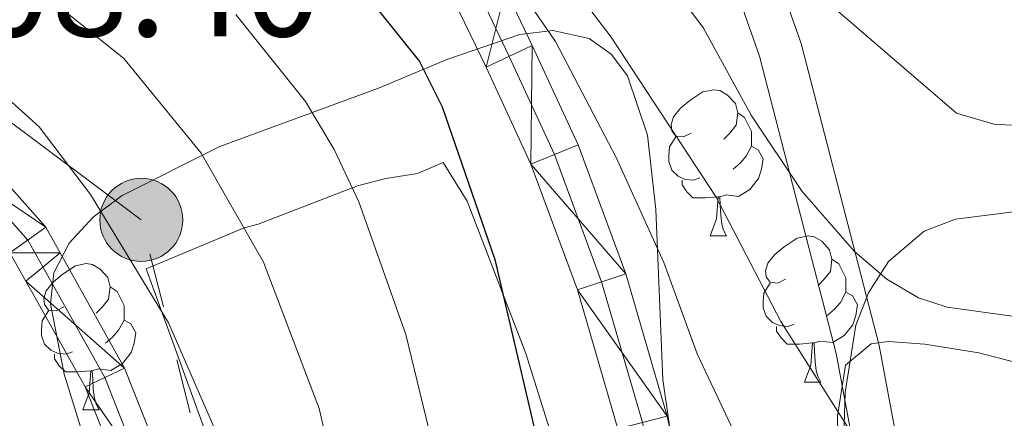
# Model space of a CAD drawing. Extents: x 595639 to 600136, y 784442 to 787476.
# Drawn here: x 597660 to 597727, y 785396 to 785424 of the extents above; entities that cross this region are included whole.
import ezdxf

# ---------------------------------------------------------------- set-up
doc = ezdxf.new("R2010")
doc.units = 0
doc.header["$MEASUREMENT"] = 0
for name, pattern in [('5elect', [127.5, 75, -7.5, 7.5, -7.5, 7.5, -7.5, 7.5, -7.5]), ('DGN Style 3', [59.334772000000015, 42.38198000000001, -16.952792]), ('DGN Style 4', [67.85354998, 33.905584, -16.952792, 0.04238198000000001, -16.952792])]:
    doc.linetypes.add(name, pattern=pattern)
for name, color, linetype in [('Nivel 20', 7, 'Continuous'), ('Nivel 21', 7, 'Continuous'), ('Nivel 23', 7, 'Continuous'), ('Nivel 32', 7, 'Continuous'), ('Nivel 35', 7, 'Continuous'), ('Nivel 36', 7, 'Continuous'), ('Nivel 4', 7, 'Continuous'), ('Nivel 41', 7, 'Continuous'), ('Nivel 5', 7, 'Continuous'), ('Nivel 51', 7, 'Continuous'), ('Nivel 54', 7, 'Continuous'), ('Nivel 59', 7, 'Continuous'), ('Nivel 61', 7, 'Continuous'), ('Nivel 63', 7, 'Continuous')]:
    doc.layers.add(name, color=color, linetype=linetype)
doc.styles.add('Style-arial', font='arial.shx', dxfattribs={"bigfont": 'arialbig.shx'})
doc.linetypes.add('5zonar', pattern='A,-5,[1,dgnlstyle.shx,S=0.08,R=0,X=0,Y=0],-5', length=10)

# ---------------------------------------------------------------- blocks, each defined once
blk = doc.blocks.new('5PELE')
at = {"layer": 'Nivel 32', "linetype": 'Continuous', "lineweight": 0}
h = blk.add_hatch(color=9, dxfattribs=at)
edge = h.paths.add_edge_path()
edge.add_arc((-0.000199990114197135, 1.001171767711639e-08), 2.85, 0, 360)
at = {"layer": 'Nivel 32', "color": 8, "linetype": 'Continuous', "lineweight": 0}
blk.add_circle((-0.000199990114197135, 1.001171767711639e-08, 0.0002842714570192584), 2.85, dxfattribs=at)

msp = doc.modelspace()

# ---------------------------------------------------------------- linework, layer by layer
at = {"layer": 'Nivel 20', "color": 19, "linetype": 'Continuous', "lineweight": 0, "ltscale": 0.5}
for points in [[(597718.3049999999, 785356.469, 324.296), (597712.7690000001, 785360.8800000001, 325.129), (597704.9680000001, 785370.837, 325.029), (597698.6969999999, 785386.6840000001, 325.669), (597694.2930000001, 785400.6740000001, 324.613), (597690.267, 785411.135, 324.669), (597688.631, 785413.781, 324.216)], [(597691.4839999999, 785334.2380000001, 310.383), (597686.598, 785346.9920000001, 310.248), (597681.6969999999, 785363.5120000001, 310.114), (597675.564, 785386.3459999999, 310.517), (597668.2309999999, 785406.486, 311.593)]]:
    msp.add_polyline3d(points, dxfattribs=at)
at = {"layer": 'Nivel 21', "color": 19, "linetype": 'DGN Style 3', "lineweight": 0}
msp.add_polyline3d([(597657.788, 785504.2, 369.116), (597673.0149999999, 785490.713, 364.255), (597687.165, 785478.2139999999, 362.681), (597695.172, 785467.6939999999, 359.242), (597701.3640000001, 785455.6229999999, 354.253), (597713.2050000001, 785421.963, 343.243), (597718.5619999999, 785401.2350000001, 337.724), (597720.615, 785390.1950000001, 334.715), (597720.717, 785384.24, 332.771), (597720.8700000001, 785375.0700000001, 330.552), (597720.4750000001, 785364.1810000001, 327.36)], dxfattribs=at)
at = {"layer": 'Nivel 21', "color": 19, "linetype": 'Continuous', "lineweight": 0}
for points in [[(597655.815, 785501.94, 365.937), (597671.027, 785488.466, 361.437), (597684.9569999999, 785476.1610000001, 359.677), (597692.6259999999, 785466.0860000001, 356.376), (597698.534, 785454.6270000001, 352.777), (597710.3330000001, 785421.088, 341.471), (597715.6130000001, 785400.6869999999, 336.154), (597717.6200000001, 785389.8929999999, 333.652), (597717.717, 785384.189, 332.238), (597717.871, 785375.1610000001, 330.246), (597717.565, 785365.0249999999, 327.343)], [(597546.7110000001, 785432.0519999999, 306.252), (597570.344, 785440.2050000001, 305.176), (597585.3899999999, 785443.486, 307.327), (597599.3740000001, 785443, 306.79), (597616.061, 785438.7579999999, 307.327), (597635.453, 785430.2239999999, 307.327), (597653.243, 785418.4569999999, 308.403), (597661.3430000001, 785409.344, 308.134), (597662.324, 785407.592, 308.085), (597666.756, 785399.683, 307.865), (597671.6410000001, 785387.3319999999, 308.403), (597682.2749999999, 785346.767, 308.94), (597686.355, 785334.1440000001, 309.478), (597690.152, 785325.0150000001, 309.209), (597696.629, 785318.585, 309.478), (597706.0430000001, 785312.8389999999, 309.237)], [(597705.321, 785309.757, 309.219), (597694.7609999999, 785316.203, 309.478), (597687.6070000001, 785323.3049999999, 309.209), (597683.5320000001, 785333.102, 309.478), (597679.388, 785345.922, 308.94), (597668.7790000001, 785386.3940000001, 308.403), (597664.034, 785398.389, 307.865), (597659.963, 785405.6540000001, 308.077), (597658.879, 785407.5900000001, 308.134)]]:
    msp.add_polyline3d(points, dxfattribs=at)
at = {"layer": 'Nivel 21', "color": 19, "linetype": 'Continuous', "lineweight": 13}
for points in [[(597652.6329999999, 785470.007, 339.624), (597673.9639999999, 785449.703, 333.947), (597683.56, 785440.2760000001, 332.623), (597687.1259999999, 785436.2679999999, 331.785), (597689.716, 785432.193, 330.354), (597691.869, 785427.8729999999, 328.883), (597692.898, 785425.6570000001, 328.339), (597694.7409999999, 785421.814, 327.975), (597697.8840000001, 785415.013, 328.309), (597701.165, 785406.146, 328.01), (597703.9990000001, 785396.3840000001, 327.461), (597706.7390000001, 785384.212, 326.687), (597708.842, 785378.048, 326.295), (597711.507, 785372.7779999999, 325.971), (597715.712, 785366.723, 325.7), (597717.565, 785365.0249999999, 325.612)], [(597650.227, 785467.4639999999, 339.624), (597671.53, 785447.186, 333.947), (597681.023, 785437.861, 332.623), (597684.3230000001, 785434.152, 331.785), (597686.6640000001, 785430.469, 330.354), (597688.7139999999, 785426.355, 328.883), (597689.7320000001, 785424.163, 328.339), (597691.574, 785420.3230000001, 327.975), (597694.649, 785413.669, 328.309), (597697.838, 785405.0490000001, 328.01)], [(597697.838, 785405.0490000001, 328.01), (597700.6070000001, 785395.51, 327.461), (597703.365, 785383.2590000001, 326.687), (597705.608, 785376.686, 326.295), (597708.493, 785370.9809999999, 325.971), (597713.0590000001, 785364.406, 325.7), (597715.584, 785362.092, 325.612), (597717.564, 785361.1440000001, 325.496), (597723.7069999999, 785360.048, 324.914), (597726.6869999999, 785359.9369999999, 324.805), (597731.462, 785360.415, 324.482), (597751.3459999999, 785364.1140000001, 322.519), (597770.439, 785367.006, 320.422), (597782.8999999999, 785369.821, 319.293), (597788.9099999999, 785371.9199999999, 319.013), (597797.875, 785376.2509999999, 318.381), (597814.4920000001, 785385.9839999999, 316.305), (597823.601, 785390.686, 315.493)]]:
    msp.add_polyline3d(points, dxfattribs=at)
at = {"layer": 'Nivel 23', "color": 19, "linetype": 'DGN Style 4', "lineweight": 0}
for points in [[(597691.315, 785424.9099999999, 328.339), (597693.1570000001, 785421.068, 327.975), (597696.2660000001, 785414.341, 328.309), (597699.5009999999, 785405.5970000001, 328.01), (597702.3030000001, 785395.9469999999, 327.461), (597705.0519999999, 785383.7350000001, 326.687), (597707.2250000001, 785377.3670000001, 326.295), (597710, 785371.879, 325.971), (597714.385, 785365.564, 325.7), (597716.574, 785363.558, 326.477), (597718.105, 785362.825, 325.497), (597723.8940000001, 785361.7920000001, 324.914), (597726.632, 785361.69, 324.805), (597731.2139999999, 785362.149, 324.482), (597751.0549999999, 785365.8400000001, 322.519), (597770.115, 785368.727, 320.422), (597782.4169999999, 785371.506, 319.293), (597788.2390000001, 785373.5390000001, 319.013), (597797.051, 785377.7960000001, 318.381), (597813.648, 785387.5179999999, 316.305), (597822.8659999999, 785392.2760000001, 315.493)], [(597706.0090000001, 785311.098, 309.22), (597695.6950000001, 785317.3940000001, 309.478), (597688.879, 785324.1599999999, 309.209), (597684.943, 785333.6229999999, 309.478), (597680.831, 785346.344, 308.94), (597670.21, 785386.8630000001, 308.403), (597665.395, 785399.0360000001, 307.865), (597661.1429999999, 785406.622, 308.081), (597660.111, 785408.467, 308.134), (597652.25, 785417.311, 308.403)]]:
    msp.add_polyline3d(points, dxfattribs=at)
at = {"layer": 'Nivel 32', "color": 6, "linetype": '5elect', "lineweight": 0, "ltscale": 0.5}
msp.add_polyline3d([(597705.0050000001, 785315.375, 309.563), (597681.409, 785356.6259999999, 310.077), (597667.8999999999, 785409.8530000001, 311.867), (597618.034, 785447.0290000001, 312.705), (597524.02, 785445.631, 312.877), (597425.108, 785480.753, 314.512), (597343.2239999999, 785505.9909999999, 307.635), (597287.5519999999, 785528.6699999999, 304.083), (597240.2039999999, 785485.3489999999, 302.875), (597212.1140000001, 785434.1880000001, 301.918), (597208.878, 785376.2350000001, 298.65), (597211.7760000001, 785300.7849999999, 296.846), (597135.3319999999, 785253.5719999999, 298.239), (597080.5160000001, 785211.9639999999, 296.218), (597026.709, 785170.5220000001, 292.514), (596909.254, 785222.892, 288.92)], dxfattribs=at)
at = {"layer": 'Nivel 35', "color": 92, "linetype": '5zonar', "lineweight": 0, "ltscale": 0.5}
for points in [[(597704.534, 785393.179, 330.586), (597703.7039999999, 785398.8900000001, 331.37), (597703.216, 785410.565, 333.058), (597702.656, 785415.6740000001, 333.81), (597701.283, 785419.7280000001, 334.401), (597700.1510000001, 785421.226, 334.612), (597698.646, 785422.2990000001, 334.756), (597696.163, 785422.854, 334.698), (597693.8870000001, 785422.578, 334.313), (597688.9410000001, 785420.8910000001, 332.836), (597684.1810000001, 785418.888, 330.753), (597673.2820000001, 785414.8829999999, 324.598), (597666.584, 785411.53, 320.683), (597664.605, 785410.03, 319.459), (597662.949, 785408.2479999999, 318.288), (597661.885, 785406.2050000001, 317.256), (597661.662, 785404.094, 316.497), (597662.6000000001, 785399.2690000001, 315.894), (597664.933, 785391.736, 315.959)], [(597731.24, 785410.827, 346.151), (597723.811, 785409.8929999999, 343.368), (597721.6599999999, 785409.0719999999, 342.437), (597719.196, 785406.9920000001, 341.236), (597717.8330000001, 785404.848, 340.359), (597716.959, 785402.6240000001, 339.484), (597716.2280000001, 785398.0050000001, 337.74), (597716.0260000001, 785391.385, 335.32)]]:
    msp.add_polyline3d(points, dxfattribs=at)
at = {"layer": 'Nivel 36', "color": 92, "linetype": 'Continuous', "lineweight": 0, "flags": 128}
for points in [[(597705.6599999999, 785415.8130000001), (597705.1300000001, 785415.548), (597704.6000000001, 785415.6030000001), (597704.335, 785415.973), (597704.28, 785416.398), (597704.44, 785416.9180000001), (597704.9199999999, 785417.513), (597705.5549999999, 785418.0430000001), (597706.4550000001, 785418.628), (597707.2, 785418.788), (597707.625, 785418.733), (597708.155, 785418.4180000001), (597708.685, 785417.8330000001), (597708.845, 785417.193), (597708.7350000001, 785416.3430000001), (597708.31, 785415.8130000001), (597707.8899999999, 785415.388)], [(597708.845, 785417.193), (597709.3200000001, 785416.878), (597709.635, 785416.2380000001), (597709.7949999999, 785415.9180000001), (597709.7949999999, 785415.338), (597709.7949999999, 785414.913), (597709.425, 785414.223), (597709.0050000001, 785413.743), (597708.5249999999, 785413.3230000001)], [(597706.2450000001, 785412.733), (597705.8200000001, 785412.5730000001), (597705.2350000001, 785412.6329999999), (597704.76, 785412.8430000001), (597704.335, 785413.2679999999), (597704.1200000001, 785413.8530000001), (597704.1200000001, 785414.273), (597704.175, 785414.858), (597704.6000000001, 785415.548)], [(597709.7949999999, 785414.913), (597710.25, 785414.663), (597710.595, 785414.048), (597710.4850000001, 785413.3230000001), (597710.2749999999, 785412.683), (597709.69, 785411.943), (597708.895, 785411.463), (597708.0449999999, 785411.568), (597707.615, 785411.4380000001)], [(597707.5050000001, 785411.4380000001), (597706.615, 785411.3530000001), (597705.77, 785411.3530000001), (597705.345, 785411.783), (597705.0249999999, 785412.2579999999), (597705.0249999999, 785412.5730000001)], [(597706.96, 785408.753), (597707.395, 785409.913), (597707.5050000001, 785411.4380000001), (597707.615, 785411.4380000001), (597707.6499999999, 785410.8530000001), (597707.685, 785410.1680000001), (597707.7550000001, 785409.5530000001), (597707.8700000001, 785409.1529999999), (597708.085, 785408.753)], [(597706.96, 785408.753), (597708.085, 785408.753)], [(597712.135, 785405.7779999999), (597711.605, 785405.513), (597711.075, 785405.568), (597710.81, 785405.9380000001), (597710.7550000001, 785406.3630000001), (597710.915, 785406.8829999999), (597711.395, 785407.4780000001), (597712.03, 785408.0079999999), (597712.9299999999, 785408.5930000001), (597713.675, 785408.753), (597714.1000000001, 785408.6980000001), (597714.6300000001, 785408.3829999999), (597715.1599999999, 785407.798), (597715.3200000001, 785407.158), (597715.21, 785406.308), (597714.7849999999, 785405.7779999999), (597714.365, 785405.3530000001)], [(597662.5800000001, 785403.8729999999), (597662.05, 785403.608), (597661.52, 785403.663), (597661.2550000001, 785404.033), (597661.2, 785404.4580000001), (597661.3600000001, 785404.9780000001), (597661.8400000001, 785405.5730000001), (597662.4750000001, 785406.1030000001), (597663.375, 785406.6880000001), (597664.1200000001, 785406.848), (597664.5449999999, 785406.7930000001), (597665.075, 785406.4780000001), (597665.605, 785405.8929999999), (597665.7649999999, 785405.253), (597665.655, 785404.4029999999), (597665.23, 785403.8729999999), (597664.81, 785403.4480000001)], [(597715.3200000001, 785407.158), (597715.7949999999, 785406.8430000001), (597716.1100000001, 785406.203), (597716.27, 785405.8829999999), (597716.27, 785405.3030000001), (597716.27, 785404.878), (597715.8999999999, 785404.1880000001), (597715.48, 785403.7080000001), (597715, 785403.288)], [(597712.72, 785402.6980000001), (597712.2949999999, 785402.538), (597711.71, 785402.598), (597711.2350000001, 785402.808), (597710.81, 785403.233), (597710.595, 785403.818), (597710.595, 785404.2380000001), (597710.6499999999, 785404.8230000001), (597711.075, 785405.513)], [(597665.7649999999, 785405.253), (597666.24, 785404.9380000001), (597666.5549999999, 785404.298), (597666.7150000001, 785403.9780000001), (597666.7150000001, 785403.398), (597666.7150000001, 785402.973), (597666.345, 785402.283), (597665.925, 785401.8030000001), (597665.4450000001, 785401.3829999999)], [(597716.27, 785404.878), (597716.7250000001, 785404.628), (597717.0700000001, 785404.013), (597716.96, 785403.288), (597716.75, 785402.648), (597716.165, 785401.908), (597715.3700000001, 785401.4280000001), (597714.52, 785401.533), (597714.0900000001, 785401.4029999999)], [(597663.165, 785400.7930000001), (597662.74, 785400.6329999999), (597662.155, 785400.693), (597661.6799999999, 785400.9029999999), (597661.2550000001, 785401.328), (597661.04, 785401.913), (597661.04, 785402.3330000001), (597661.095, 785402.9180000001), (597661.52, 785403.608)], [(597666.7150000001, 785402.973), (597667.1699999999, 785402.723), (597667.5149999999, 785402.108), (597667.405, 785401.3829999999), (597667.1950000001, 785400.743), (597666.6100000001, 785400.003), (597665.815, 785399.523), (597664.9650000001, 785399.628), (597664.5349999999, 785399.4979999999)], [(597713.98, 785401.4029999999), (597713.0900000001, 785401.318), (597712.2450000001, 785401.318), (597711.8200000001, 785401.7479999999), (597711.5, 785402.223), (597711.5, 785402.538)], [(597713.435, 785398.7180000001), (597713.8700000001, 785399.878), (597713.98, 785401.4029999999), (597714.0900000001, 785401.4029999999), (597714.125, 785400.818), (597714.1599999999, 785400.1329999999), (597714.23, 785399.5179999999), (597714.345, 785399.118), (597714.56, 785398.7180000001)], [(597664.425, 785399.4979999999), (597663.5349999999, 785399.413), (597662.69, 785399.413), (597662.2649999999, 785399.8430000001), (597661.9450000001, 785400.318), (597661.9450000001, 785400.6329999999)], [(597663.8800000001, 785396.8130000001), (597664.315, 785397.973), (597664.425, 785399.4979999999), (597664.5349999999, 785399.4979999999), (597664.5700000001, 785398.913), (597664.605, 785398.2280000001), (597664.675, 785397.6130000001), (597664.79, 785397.213), (597665.0050000001, 785396.8130000001)], [(597713.435, 785398.7180000001), (597714.56, 785398.7180000001)], [(597663.8800000001, 785396.8130000001), (597665.0050000001, 785396.8130000001)]]:
    msp.add_lwpolyline(points, dxfattribs=at)
at = {"layer": 'Nivel 36', "color": 92, "linetype": 'Continuous', "lineweight": 0}
for points in [[(597720.1200000001, 785372.463, 329.818), (597717.4070000001, 785378.906, 332.775), (597716.719, 785381.173, 333.5), (597716.033, 785386.9680000001, 334.389), (597715.7390000001, 785393.9580000001, 335.733), (597715.689, 785396.3759999999, 336.372), (597716.2550000001, 785399.8759999999, 337.615), (597718.004, 785401.3470000001, 338.756), (597719.2069999999, 785401.5, 339.229), (597721.693, 785401.325, 339.638), (597725.395, 785400.716, 339.498), (597732.662, 785398.8600000001, 338.422), (597735.8870000001, 785399.1410000001, 338.153), (597738.243, 785400.0109999999, 338.074), (597740.4070000001, 785401.2760000001, 338.149), (597744.317, 785404.4550000001, 338.845), (597747.6869999999, 785407.788, 339.498), (597758.665, 785420.7350000001, 340.304), (597767.8670000001, 785429.159, 341.277)], [(597668.2309999999, 785406.486, 311.593), (597674.962, 785409.3160000001, 316.283), (597675.915, 785409.547, 317.149), (597682.7320000001, 785412.1969999999, 320.246), (597684.6869999999, 785412.6969999999, 321.708), (597686.8700000001, 785413.0249999999, 323.795), (597688.631, 785413.781, 324.103)]]:
    msp.add_polyline3d(points, dxfattribs=at)
at = {"layer": 'Nivel 4', "color": 25, "linetype": 'Continuous', "lineweight": 30, "elevation": 325, "flags": 128}
msp.add_lwpolyline([(597681.142, 785428.0519999999), (597686.994, 785420.7280000001), (597688.557, 785417.615), (597692.1780000001, 785407.125), (597697.565, 785384.027), (597699.548, 785379.6170000001), (597704.423, 785371.4839999999), (597710.615, 785362.7039999999), (597712.392, 785360.72), (597714.8230000001, 785358.746), (597717.095, 785357.706), (597719.896, 785357.0020000001), (597722.5390000001, 785357.0120000001), (597728.0419999999, 785358.1329999999)], dxfattribs=at)
at = {"layer": 'Nivel 5', "color": 25, "linetype": 'Continuous', "lineweight": 0, "flags": 128}
for points, elevation in [([(597658.3189999999, 785474.506), (597661.0930000001, 785473.0390000001), (597669.717, 785466.733), (597678.03, 785460.101), (597685.909, 785453.2350000001), (597695.081, 785443.81), (597700.953, 785438.3929999999), (597708.521, 785430.3929999999), (597723.8630000001, 785417.179), (597726.524, 785416.3870000001), (597727.9410000001, 785416.361), (597730.7930000001, 785416.8360000001), (597734.794, 785418.192), (597744.81, 785424.2), (597750.7919999999, 785428.7209999999), (597758.8570000001, 785436.693), (597761.095, 785440.138), (597769.4070000001, 785450.811), (597770.5109999999, 785453.0530000001), (597772.22, 785458.172), (597773.0549999999, 785461.879), (597775.567, 785496.959), (597775.9180000001, 785505.2509999999), (597775.46, 785515.2590000001)], 345), ([(597696.3899999999, 785436.527), (597706.4950000001, 785423.0120000001), (597709.7720000001, 785417.0320000001), (597713.2760000001, 785411.807), (597716.871, 785407.69), (597719.081, 785405.771), (597721.267, 785404.507), (597723.2180000001, 785403.858), (597729.0120000001, 785403.0689999999), (597731.7660000001, 785403.2309999999), (597734.7150000001, 785404.0190000001), (597738.1699999999, 785405.463), (597743.3019999999, 785408.337), (597769.913, 785427.135)], 340), ([(597692.416, 785432.5460000001), (597700.163, 785422.3870000001), (597707.362, 785411.399), (597711.7990000001, 785402.879), (597717.8910000001, 785393.264), (597719.7450000001, 785391.595), (597722.267, 785390.1030000001), (597725.064, 785389.435), (597727.594, 785389.209), (597728.6440000001, 785389.4480000001), (597733.8659999999, 785391.946), (597754.7220000001, 785404.811), (597770.138, 785412.453), (597778.6540000001, 785417.716), (597785.7919999999, 785423.524), (597789.9099999999, 785427.119)], 335), ([(597658.987, 785427.1200000001), (597666.71, 785420.9340000001), (597672.004, 785414.4280000001), (597676.298, 785406.9410000001), (597680.1089999999, 785396.908), (597681.669, 785390.1340000001), (597688.8999999999, 785366.19), (597692.335, 785356.763), (597694.7320000001, 785351.335), (597697.9110000001, 785345.476), (597699.463, 785343.52), (597702.334, 785340.8659999999), (597704.682, 785339.9890000001), (597710.706, 785340.456), (597715.9880000001, 785341.577), (597733.479, 785348.966)], 315), ([(597693.2380000001, 785426.575), (597696.3459999999, 785422.105), (597700.5050000001, 785414.135), (597703.7779999999, 785406.919), (597706.061, 785400.663), (597709.946, 785392.4170000001), (597710.781, 785389.942), (597711.067, 785387.19), (597714.3999999999, 785379.176), (597717.824, 785373.922), (597720.2069999999, 785372.354), (597722.6570000001, 785371.821), (597725.4539999999, 785372.003), (597728.425, 785372.6640000001)], 330), ([(597674.3800000001, 785423.9580000001), (597679.173, 785417.9850000001), (597681.1410000001, 785414.6840000001), (597682.835, 785411.0959999999), (597686.0630000001, 785401.976), (597688.807, 785390.673), (597696.4310000001, 785370.763), (597698.8459999999, 785365.4099999999), (597701.804, 785360.101), (597705.017, 785355.0460000001), (597708.46, 785350.899), (597711.1440000001, 785349.8400000001), (597714.288, 785349.5730000001), (597719.594, 785350.446), (597740.3700000001, 785356.7609999999)], 320), ([(597653.358, 785423.0179999999), (597660.8970000001, 785416.233), (597664.413, 785411.604), (597669.7620000001, 785402.7860000001), (597673.5079999999, 785394.2350000001), (597677.943, 785373.9850000001), (597679.3030000001, 785365.355), (597681.253, 785356.581), (597683.588, 785348.013), (597686.378, 785340.3589999999), (597688.703, 785334.815), (597691.338, 785330.574), (597698.7590000001, 785321.3260000001), (597699.77, 785320.317), (597702.1969999999, 785319.004), (597704.842, 785318.5730000001), (597707.2509999999, 785319.2380000001), (597709.682, 785320.3530000001), (597713.4569999999, 785323.6400000001), (597719.1159999999, 785330.74), (597726.1410000001, 785337.3740000001), (597730.2550000001, 785340.2239999999)], 310)]:
    msp.add_lwpolyline(points, dxfattribs=dict(at, elevation=elevation))
at = {"layer": 'Nivel 59', "color": 19, "linetype": 'Continuous', "lineweight": 0}
for points in [[(597704.534, 785393.179, 327.26), (597703.7039999999, 785398.8900000001, 327.903), (597703.216, 785410.565, 330.972), (597702.656, 785415.6740000001, 333.119), (597701.283, 785419.7280000001, 334.386), (597700.1510000001, 785421.226, 334.221), (597698.646, 785422.2990000001, 333.034), (597696.163, 785422.854, 330.421), (597693.8870000001, 785422.578, 328.065), (597688.9410000001, 785420.8910000001, 326.407), (597684.1810000001, 785418.888, 322.933), (597673.2820000001, 785414.8829999999, 315.834), (597666.584, 785411.53, 311.306), (597664.605, 785410.03, 309.677), (597662.949, 785408.2479999999, 308.518), (597661.885, 785406.2050000001, 308.063), (597661.662, 785404.094, 308.022), (597662.6000000001, 785399.2690000001, 307.605), (597664.933, 785391.736, 307.623)], [(597731.24, 785410.827, 342.79), (597723.811, 785409.8929999999, 342.286), (597721.6599999999, 785409.0719999999, 341.606), (597719.196, 785406.9920000001, 340.35), (597717.8330000001, 785404.848, 338.814), (597716.959, 785402.6240000001, 337.536), (597716.2280000001, 785398.0050000001, 335.596), (597716.0260000001, 785391.385, 335.102)]]:
    msp.add_polyline3d(points, dxfattribs=at)
at = {"layer": 'Nivel 61', "color": 19, "linetype": 'Continuous', "lineweight": 0}
msp.add_3dface([(596568.3600000001, 784848.24), (599953.1599999999, 784897.0800000001), (599919.1300000001, 787210.72), (596535.48, 787161.8800000001)], dxfattribs=at)
at = {"layer": 'Nivel 63', "color": 7, "linetype": 'Continuous', "lineweight": 0}
msp.add_3dface([(595681.5989999999, 784441.5989999999), (600136.131, 784505.8740000001), (600093.281, 787475.5760000001), (595638.7479999999, 787411.301)], dxfattribs=at)

# ---------------------------------------------------------------- block references
at = {"layer": 'Nivel 32', "color": 8, "linetype": 'Continuous', "lineweight": 0}
msp.add_blockref('5PELE', (597667.8999999999, 785409.8530000001, 311.867), dxfattribs=at)

# ---------------------------------------------------------------- texts
at = {"layer": 'Nivel 41', "color": 19, "linetype": 'Continuous', "lineweight": 0, "style": 'Style-arial'}
msp.add_text('308.40', height=7.000002, dxfattribs=at).set_placement((597651.1030000001, 785422.453, 308.403))

# ---------------------------------------------------------------- meshes
at = {"layer": 'Nivel 51', "color": 144, "linetype": 'Continuous', "lineweight": 13}
mesh = msp.add_polyface(dxfattribs=at)
corners = [(597706.2929999998, 785308.064, 307.2280000000022), (597694.9779999999, 785294.5220000003, 306.9589999999985), (597692.9479999999, 785293.1719999998, 306.8210000000023), (597687.997, 785291.5390000001, 306.6900000000012), (597680.7299999997, 785293.3949999998, 306.6900000000024), (597678.3879999998, 785294.247, 306.6900000000026), (597676.69, 785295.2620000001, 306.6900000000022), (597674.8819999998, 785297.0320000001, 306.689999999999), (597673.442, 785299.0630000001, 306.6900000000006), (597670.2649999999, 785304.757, 306.6900000000011), (597668.2389999998, 785312.163, 306.6899999999997), (597661.612, 785326.81, 306.3550000000006), (597658.348, 785335.5190000003, 306.0309999999961), (597657.9799999995, 785338.2170000002, 305.8829999999963), (597657.9549999998, 785344.9400000002, 305.8829999999961), (597658.1999999997, 785351.6630000002, 305.0769999999991), (597657.9389999998, 785356.6510000001, 304.8129999999994), (597657.8269999998, 785380.1640000003, 305.0769999999964), (597657.2939999998, 785385.0979999998, 305.013000000002), (597656.0050000001, 785389.9369999999, 304.9090000000003), (597653.1909999999, 785398.1640000001, 304.8080000000019), (597650.0449999997, 785406.3760000002, 305.2609999999978), (597648.855, 785408.5609999998, 305.4770000000012), (597647.4990000001, 785410.2419999999, 305.6140000000026), (597645.5719999999, 785411.9239999999, 305.6370000000042), (597638.3360000001, 785416.125, 305.3450000000006), (597629.325, 785420.442, 305.8729999999982), (597625.7220000001, 785421.6969999997, 305.8180000000028), (597617.2050000001, 785424.294, 305.3500000000006), (597614.104, 785424.6410000001, 305.345000000001), (597606.602, 785424.652, 305.3450000000007), (597591.5209999997, 785423.483, 305.3449999999989), (597580.7669999998, 785422.906, 304.808000000001), (597565.9609999997, 785420.45, 304.7530000000003), (597558.0349999999, 785419.9550000001, 305.0189999999984), (597550.5390000001, 785420.0570000003, 305.3379999999993), (597526.6510000001, 785421.2510000002, 305.3449999999976), (597519.1950000001, 785422.0160000003, 305.3449999999982), (597512.1610000001, 785423.1439999999, 305.3140000000036), (597507.4259999997, 785424.7409999999, 305.1120000000017), (597505.1749999998, 785425.8870000001, 304.9720000000012), (597502.771, 785427.463, 304.8080000000003), (597499.0209999997, 785430.8130000001, 304.4799999999984), (597490.6980000001, 785441.24, 303.7819999999998), (597488.3119999997, 785444.5989999999, 303.6659999999993), (597478.5889999997, 785458.2879999997, 303.1940000000044), (597478.5889999999, 785458.2879999997, 304.2250000000045), (597474.3709999998, 785457.217, 304.3049999999995), (597474.3709999998, 785457.2169999997, 303.1940000000016), (597487.453, 785438.7960000001, 303.7820000000012), (597496.0609999998, 785428.013, 304.48), (597500.2919999997, 785424.233, 304.8080000000014), (597503.1339999998, 785422.3699999999, 304.9720000000028), (597507.5729999999, 785420.8960000002, 305.1119999999983), (597515.22, 785419.1609999998, 305.3140000000029), (597522.1599999999, 785418.01, 305.3450000000011), (597527.4510000001, 785417.5590000001, 305.3449999999991), (597549.5549999999, 785417.0120000001, 305.338000000002), (597558.7660000001, 785416.7350000001, 305.0189999999978), (597567.2489999998, 785417.3869999999, 304.7530000000036), (597579.7549999999, 785419.5120000001, 304.8080000000008), (597592.2820000001, 785419.9610000004, 305.3449999999974), (597607.078, 785420.429, 305.345000000002), (597613.3899999999, 785420.4520000003, 305.3449999999977), (597616.807, 785419.9469999999, 305.349999999998), (597624.6779999998, 785418.216, 305.8180000000014), (597628.2010000001, 785416.8829999999, 305.8730000000027), (597636.7010000001, 785412.879, 305.3449999999985), (597643.4419999998, 785408.8669999999, 305.637000000002), (597644.896, 785407.5269999998, 305.6140000000031), (597646.0389999999, 785406.29, 305.4769999999993), (597647.1839999997, 785404.2239999999, 305.2610000000026), (597649.9009999998, 785396.8869999999, 304.8080000000019), (597652.1179999998, 785388.7559999998, 304.9090000000024), (597653.2909999997, 785384.352, 305.013000000003), (597653.7679999997, 785379.9350000003, 305.0769999999969), (597653.879, 785356.5339999998, 304.8130000000028), (597654.1359999997, 785351.6300000001, 305.0769999999979), (597654.6749999998, 785344.5519999999, 305.8830000000005), (597654.5829999999, 785337.4990000003, 305.8829999999968), (597655.6659999997, 785330.4500000002, 306.0309999999957), (597659.814, 785321.2960000001, 306.3550000000016), (597664.4319999998, 785312.027, 306.6900000000001), (597667.0469999998, 785304.0430000001, 306.6900000000029), (597669.896, 785296.53, 306.6900000000014), (597672.8439999998, 785293.9539999999, 306.6900000000029), (597675.1989999998, 785292.6699999999, 306.690000000002), (597678.1439999999, 785291.1520000002, 306.6899999999989), (597681.912, 785289.2849999999, 306.690000000001), (597686.1469999999, 785288.4780000001, 306.6900000000015), (597689.3119999999, 785288.811, 306.7489999999996), (597693.0799999998, 785289.2079999999, 306.8210000000022), (597697.1869999997, 785291.3389999999, 306.958999999999), (597710.5279999997, 785306.0090000001, 307.2280000000029), (597710.5279999997, 785306.0090000001, 309.4150000000021), (597706.2929999998, 785308.064, 309.2590000000022), (597710.5042287358, 785306.0205348162, 309.4141243643037), (597474.3799459729, 785457.2044030137, 303.194402096946)]
mesh.append_faces([[corners[k] for k in face] for face in [(97, 47, 48), (96, 93, 94)]], dxfattribs={"color": 144})
mesh.append_faces([[corners[k] for k in face] for face in [(92, 2, 1), (44, 49, 97), (42, 50, 49), (42, 51, 50), (41, 52, 51), (39, 53, 52), (38, 54, 53), (37, 55, 54), (36, 56, 55), (33, 59, 58), (58, 34, 33), (60, 33, 32), (30, 63, 62), (61, 31, 30), (27, 65, 64), (26, 66, 65), (25, 67, 66), (24, 68, 67), (23, 69, 68), (22, 70, 69), (21, 71, 70), (20, 72, 71), (19, 73, 72), (19, 74, 73), (17, 75, 74), (16, 76, 75), (16, 77, 76), (14, 78, 77), (13, 79, 78), (12, 80, 79), (11, 81, 80), (10, 82, 81), (10, 83, 82), (9, 84, 83), (7, 85, 84), (6, 86, 85), (5, 87, 86), (4, 88, 87), (2, 91, 90), (3, 89, 88)]], dxfattribs={"vtx0": -1, "vtx2": -1, "color": 144})
mesh.append_faces([[corners[k] for k in face] for face in [(95, 96, 1), (96, 92, 1), (92, 91, 2), (44, 43, 49), (43, 42, 49), (42, 41, 51), (41, 40, 52), (40, 39, 52), (39, 38, 53), (38, 37, 54), (37, 36, 55), (36, 35, 57), (57, 56, 36), (35, 34, 58), (58, 57, 35), (61, 60, 32), (32, 31, 61), (60, 59, 33), (62, 61, 30), (30, 29, 63), (29, 28, 64), (64, 63, 29), (28, 27, 64), (27, 26, 65), (26, 25, 66), (25, 24, 67), (24, 23, 68), (23, 22, 69), (22, 21, 70), (21, 20, 71), (20, 19, 72), (19, 18, 74), (18, 17, 74), (17, 16, 75), (16, 15, 77), (15, 14, 77), (14, 13, 78), (13, 12, 79), (12, 11, 80), (11, 10, 81), (10, 9, 83), (9, 8, 84), (8, 7, 84), (7, 6, 85), (6, 5, 86), (5, 4, 87), (4, 3, 88), (90, 89, 3), (3, 2, 90)]], dxfattribs={"vtx1": -1, "vtx2": -1, "color": 144})
mesh.append_faces([[corners[k] for k in face] for face in [(1, 0, 95), (44, 97, 46), (46, 45, 44)]], dxfattribs={"vtx2": -1, "color": 144})
at = {"layer": 'Nivel 54', "color": 7, "linetype": 'Continuous', "lineweight": 0}
mesh = msp.add_polyface(dxfattribs=at)
corners = [(597712.4850000001, 785306.315, 309.6479999999861), (597718.1409999998, 785303.642, 310.0159999999875), (597729.567, 785302.22, 310.0159999999837), (597742.1300000001, 785304.5000000002, 310.5539999999993), (597776.0789999999, 785311.095, 311.3599999999884), (597829.2010000004, 785324.227, 311.8259999999837), (597835.7620000003, 785325.8489999999, 311.8829999999915), (597837.3980000003, 785326.2540000002, 311.8980000000017), (597845.057, 785331.503, 312.1669999999888), (597853.193, 785344.23, 312.4359999999882), (597864.1570000001, 785364.1759999997, 312.6309999999968), (597868.2670000002, 785371.652, 312.7049999999869), (597873.122, 785382.821, 313.2429999999857), (597875.983, 785389.3870000001, 313.2429999999891), (597879.8500000001, 785395.967, 313.5109999999919), (597883.6170000001, 785398.7080000003, 313.5110000000028), (597890.2970000003, 785399.926, 314.0489999999955), (597898.7590000003, 785400.486, 314.0489999999912), (597901.9800000002, 785400.7660000001, 314.2929999999859), (597905.8540000003, 785401.104, 314.586999999997), (597911.854, 785404.3079999997, 315.6629999999871), (597913.9920000003, 785408.9840000002, 315.9320000000051), (597917.7640000002, 785420.0750000002, 316.1999999999957), (597919.784, 785426.1939999999, 316.3729999999924), (597924.0310000002, 785441.2679999997, 318.5239999999841), (597924.8000000003, 785451.7579999999, 319.061999999995), (597927.459, 785459.834, 319.5999999999957), (597930.9380000001, 785464.4180000001, 319.5999999999942), (597938.1900000002, 785466.8640000001, 319.868999999987), (597942.837, 785469.5429999998, 319.8689999999857), (597943.824, 785470.112, 319.8479999999799), (597947.3010000002, 785475.233, 319.0620000000078), (597948.0900000003, 785480.345, 319.3309999999955), (597948.6020000002, 785487.3380000002, 319.3309999999963), (597947.2340000002, 785493.787, 319.599999999988), (597945.6000000001, 785499.4280000001, 320.1380000000062), (597945.2039999999, 785499.9170000001, 320.2099999999979), (597942.6670000004, 785498.4630000002, 320.2090000000075), (597942.8749999998, 785498.1359999999, 320.1379999999978), (597944.345, 785493.0630000001, 319.5999999999945), (597945.6030000004, 785487.1330000001, 319.3309999999929), (597945.1300000004, 785480.6810000001, 319.3309999999819), (597944.462, 785476.3490000002, 319.0620000000095), (597941.7450000001, 785472.3480000002, 319.8689999999825), (597937.3030000001, 785469.787, 319.8689999999847), (597929.1200000003, 785466.9450000001, 319.5999999999912), (597924.7870000002, 785461.237, 319.59999999999), (597921.858, 785452.3400000001, 319.0620000000051), (597921.084, 785441.7849999997, 318.5239999999787), (597917.655, 785429.6159999999, 316.7529999999807), (597916.919, 785427.0009999999, 316.3729999999903), (597911.1440000001, 785409.9840000002, 315.9319999999906), (597909.5430000001, 785406.4820000001, 315.6629999999832), (597904.9809999999, 785404.0460000003, 314.5870000000143), (597898.5300000003, 785403.4839999999, 314.0489999999908), (597889.9269999999, 785402.9150000003, 314.0489999999978), (597883.0179999999, 785401.655, 313.5549999999914), (597882.4030000002, 785401.5430000001, 313.5109999999943), (597877.5760000001, 785398.03, 313.5109999999887), (597873.3, 785390.754, 313.2429999999902), (597872.763, 785389.5219999999, 313.242999999984), (597866.5689999999, 785391.919, 313.3769999999879), (597866.3189999999, 785392.0310000002, 313.372999999989), (597863.0260000001, 785393.5220000001, 313.3210000000015), (597862.0310000002, 785390.1310000003, 313.3259999999938), (597862.8400000001, 785389.7639999997, 313.3389999999861), (597864.8180000002, 785388.868, 313.3699999999907), (597865.2139999999, 785388.69, 313.3769999999982), (597871.3630000004, 785386.3090000001, 313.2450000000069), (597870.3659999999, 785384.021, 313.242999999998), (597865.5660000003, 785372.9790000003, 312.7049999999996), (597850.6070000003, 785345.7660000001, 312.4359999999994), (597842.854, 785333.638, 312.1669999999855), (597836.1480000003, 785329.0420000004, 311.8980000000012), (597775.4320000003, 785314.0320000001, 311.3599999999928), (597741.575, 785307.4550000003, 310.5540000000107), (597729.4829999998, 785305.26, 310.0159999999836), (597718.9909999999, 785306.5660000001, 310.0159999999819), (597713.6860000002, 785309.074, 309.6539999999916)]
mesh.append_faces([[corners[k] for k in face] for face in [(0, 77, 78), (38, 36, 37), (65, 63, 64)]], dxfattribs={"vtx0": -1, "color": 7})
mesh.append_faces([[corners[k] for k in face] for face in [(36, 38, 35), (35, 38, 34), (34, 40, 33), (33, 40, 32), (32, 42, 31), (31, 42, 30), (30, 43, 29), (29, 44, 28), (28, 44, 27), (27, 46, 26), (26, 47, 25), (25, 48, 24), (24, 49, 23), (23, 50, 22), (22, 51, 21), (21, 52, 20), (20, 52, 19), (19, 53, 18), (18, 54, 17), (17, 54, 16), (16, 56, 15), (15, 58, 14), (14, 59, 13), (13, 68, 12), (62, 66, 61), (66, 62, 65), (12, 70, 11), (11, 70, 10), (10, 71, 9), (9, 72, 8), (8, 72, 7), (7, 73, 6), (6, 73, 5), (5, 74, 4), (4, 74, 3), (3, 76, 2), (63, 65, 62)]], dxfattribs={"vtx0": -1, "vtx1": -1, "color": 7})
mesh.append_faces([[corners[k] for k in face] for face in [(13, 60, 68)]], dxfattribs={"vtx0": -1, "vtx1": -1, "vtx2": -1, "color": 7})
mesh.append_faces([[corners[k] for k in face] for face in [(77, 0, 1), (77, 1, 2), (34, 38, 39), (34, 39, 40), (32, 40, 41), (32, 41, 42), (30, 42, 43), (29, 43, 44), (27, 44, 45), (27, 45, 46), (26, 46, 47), (25, 47, 48), (24, 48, 49), (23, 49, 50), (22, 50, 51), (21, 51, 52), (19, 52, 53), (18, 53, 54), (16, 54, 55), (16, 55, 56), (15, 56, 57), (15, 57, 58), (14, 58, 59), (13, 59, 60), (68, 60, 61), (61, 66, 67), (61, 67, 68), (12, 68, 69), (12, 69, 70), (10, 70, 71), (9, 71, 72), (7, 72, 73), (5, 73, 74), (3, 74, 75), (3, 75, 76), (2, 76, 77)]], dxfattribs={"vtx0": -1, "vtx2": -1, "color": 7})
mesh = msp.add_polyface(dxfattribs=at)
corners = [(597502.038, 785442.1080000002, 304.6389999999986), (597493.1229999999, 785452.5900000005, 305.1769999999976), (597499.592, 785440.2990000001, 304.6390000000003), (597511.213, 785432.9980000004, 304.6389999999976), (597509.5210000002, 785430.4410000003, 304.6389999999986), (597519.7190000003, 785426.2850000004, 304.6389999999969), (597520.369, 785429.2670000002, 304.6389999999961), (597532.4750000001, 785425.7520000003, 304.6389999999951), (597585.662, 785440.4680000003, 307.3269999999962), (597585.3899999999, 785443.4860000005, 307.3269999999948), (597570.3440000003, 785440.2050000005, 305.1759999999979), (597599.3740000001, 785443.0000000002, 306.7899999999976), (597571.1570000001, 785437.3050000002, 305.1759999999983), (597546.7110000001, 785432.0520000001, 306.2519999999976), (597547.534, 785429.1560000004, 306.2519999999974), (597532.202, 785428.7730000003, 304.638999999997), (597598.946, 785440.0070000004, 306.7899999999923), (597616.061, 785438.7580000001, 307.3269999999969), (597615.078, 785435.9060000004, 307.3269999999958), (597634.0079999999, 785427.5750000002, 307.3269999999959), (597635.453, 785430.2240000002, 307.3269999999952), (597651.2570000002, 785416.1660000004, 308.4029999999965), (597653.243, 785418.4570000004, 308.4029999999975), (597661.3430000003, 785409.3440000005, 308.1339999999975), (597658.879, 785407.5900000005, 308.1339999999975), (597662.324, 785407.5920000002, 308.0849999999975), (597659.9630000002, 785405.6540000003, 308.0769999999997), (597666.756, 785399.6830000002, 307.8649999999944), (597664.034, 785398.3890000004, 307.8649999999969), (597671.6410000003, 785387.3320000004, 308.4030000000002), (597668.7790000003, 785386.3940000003, 308.4030000000037), (597682.2750000001, 785346.7670000002, 308.9400000000011), (597679.3880000003, 785345.922, 308.9400000000002), (597686.355, 785334.1440000006, 309.477999999997), (597683.5320000001, 785333.1020000004, 309.4779999999934), (597690.152, 785325.0150000006, 309.2089999999945), (597687.6070000001, 785323.3050000002, 309.2089999999983), (597694.7609999999, 785316.2030000004, 309.4779999999977), (597696.629, 785318.5850000002, 309.4779999999984), (597706.0430000001, 785312.8390000002, 309.2369999999994), (597705.3210000002, 785309.7570000004, 309.2189999999958), (597706.6270000001, 785312.4830000005, 309.2219999999948)]
mesh.append_faces([[corners[k] for k in face] for face in [(39, 40, 41)]], dxfattribs={"vtx0": -1, "color": 7})
mesh.append_faces([[corners[k] for k in face] for face in [(0, 2, 3), (3, 5, 6), (9, 8, 11), (8, 10, 12), (12, 13, 14), (14, 15, 7), (11, 16, 17), (16, 11, 8), (17, 19, 20), (20, 21, 22), (22, 21, 23), (23, 24, 25), (25, 26, 27), (27, 28, 29), (29, 30, 31), (31, 32, 33), (33, 34, 35), (35, 37, 38), (38, 37, 39)]], dxfattribs={"vtx0": -1, "vtx1": -1, "color": 7})
mesh.append_faces([[corners[k] for k in face] for face in [(0, 1, 2), (3, 2, 4), (3, 4, 5), (6, 5, 7), (8, 9, 10), (12, 10, 13), (14, 13, 15), (7, 15, 6), (17, 16, 18), (17, 18, 19), (20, 19, 21), (23, 21, 24), (25, 24, 26), (27, 26, 28), (29, 28, 30), (31, 30, 32), (33, 32, 34), (35, 34, 36), (35, 36, 37), (39, 37, 40)]], dxfattribs={"vtx0": -1, "vtx2": -1, "color": 7})
at = {"layer": 'Nivel 54', "color": 21, "linetype": 'Continuous', "lineweight": 0}
mesh = msp.add_polyface(dxfattribs=at)
corners = [(597691.8690000002, 785427.8729999999, 328.8829999999542), (597688.7139999999, 785426.3549999997, 328.8829999999652), (597692.898, 785425.6570000001, 328.3390000000048), (597689.7320000001, 785424.163, 328.3389999999579), (597691.5740000003, 785420.3230000001, 327.9749999999555), (597694.7410000002, 785421.8139999998, 327.9749999999307), (597694.649, 785413.6689999998, 328.3089999999439), (597697.8840000003, 785415.0129999998, 328.3089999999359), (597701.165, 785406.146, 328.0099999999543), (597697.838, 785405.0489999996, 328.0099999999355), (597703.9990000001, 785396.3839999998, 327.4609999999893), (597700.6070000001, 785395.51, 327.4609999999915), (597706.7389999998, 785384.212, 326.6870000000187), (597703.365, 785383.2590000001, 326.6869999999905), (597708.842, 785378.048, 326.2949999999689), (597705.608, 785376.6859999998, 326.2949999999678), (597711.507, 785372.7779999999, 325.9709999999903), (597708.493, 785370.9809999997, 325.9709999999562), (597715.712, 785366.723, 325.6999999999874), (597713.0590000001, 785364.406, 325.6999999999879), (597717.5650000002, 785365.0249999999, 327.3430000000006), (597715.5840000003, 785362.092, 325.6119999999656), (597718.6470000001, 785364.5069999998, 325.4959999999508), (597717.564, 785361.1440000001, 325.4960000000028), (597720.4750000001, 785364.1809999999, 325.2999999999241), (597723.7069999999, 785360.0479999997, 324.9139999999953), (597724.0819999999, 785363.537, 324.9139999999524), (597726.6869999999, 785359.9369999999, 324.8050000000133), (597726.578, 785363.4439999997, 324.8049999999591), (597731.462, 785360.415, 324.4819999999971), (597730.967, 785363.8829999997, 324.4819999999805), (597751.3459999999, 785364.1140000003, 322.51900000001), (597750.764, 785367.5660000001, 322.5190000000147), (597769.791, 785370.4480000001, 320.4220000000101), (597770.4390000002, 785367.006, 320.4219999999868), (597781.9349999998, 785373.1919999998, 319.2930000000029), (597782.8999999999, 785369.821, 319.2929999999934), (597787.5680000002, 785375.159, 319.0129999999682), (597788.9099999999, 785371.9199999999, 319.0129999999423), (597797.875, 785376.2509999999, 318.3809999999789), (597796.227, 785379.342, 318.3809999999943), (597814.4920000001, 785385.9839999999, 316.3050000000036), (597812.804, 785389.0519999997, 316.3049999999656), (597822.131, 785393.8659999999, 315.4929999999912), (597823.601, 785390.6859999998, 315.4929999999382), (597826.473, 785395.6499999999, 315.2370000000148), (597831.2110000001, 785393.8129999998, 315.0259999999613), (597830.0550000002, 785397.1219999997, 315.0259999999177), (597834.7990000001, 785398.5009999999, 314.3029999999868), (597835.649, 785395.1030000001, 314.3029999999549), (597840.4010000001, 785396.1030000001, 313.9049999999993), (597839.9240000001, 785399.5800000001, 313.9049999999931), (597844.8300000001, 785396.3949999998, 313.6459999999627), (597844.8940000001, 785399.9069999999, 313.6459999999541), (597846.51, 785396.223, 313.5169999999812), (597847.1470000003, 785399.6769999999, 313.5169999999621), (597851.618, 785394.8490000002, 313.163000000005), (597852.8029999998, 785398.155, 313.1629999999774), (597863.0260000003, 785393.5219999999, 313.3209999999638), (597862.031, 785390.131, 313.325999999969)]
mesh.append_faces([[corners[k] for k in face] for face in [(58, 56, 59)]], dxfattribs={"vtx0": -1, "color": 21})
mesh.append_faces([[corners[k] for k in face] for face in [(0, 1, 2), (2, 4, 5), (5, 6, 7), (7, 6, 8), (8, 9, 10), (10, 11, 12), (12, 13, 14), (14, 15, 16), (16, 17, 18), (18, 19, 20), (20, 21, 22), (22, 23, 24), (24, 25, 26), (26, 27, 28), (28, 29, 30), (30, 31, 32), (32, 31, 33), (33, 34, 35), (35, 36, 37), (37, 39, 40), (40, 41, 42), (42, 41, 43), (43, 44, 45), (45, 46, 47), (47, 46, 48), (48, 50, 51), (51, 52, 53), (53, 54, 55), (55, 56, 57), (57, 56, 58)]], dxfattribs={"vtx0": -1, "vtx1": -1, "color": 21})
mesh.append_faces([[corners[k] for k in face] for face in [(2, 3, 4), (5, 4, 6), (8, 6, 9), (10, 9, 11), (12, 11, 13), (14, 13, 15), (16, 15, 17), (18, 17, 19), (20, 19, 21), (22, 21, 23), (24, 23, 25), (26, 25, 27), (28, 27, 29), (30, 29, 31), (33, 31, 34), (35, 34, 36), (37, 36, 38), (37, 38, 39), (40, 39, 41), (43, 41, 44), (45, 44, 46), (48, 46, 49), (48, 49, 50), (51, 50, 52), (53, 52, 54), (55, 54, 56)]], dxfattribs={"vtx0": -1, "vtx2": -1, "color": 21})

doc.saveas('drawing.dxf')
